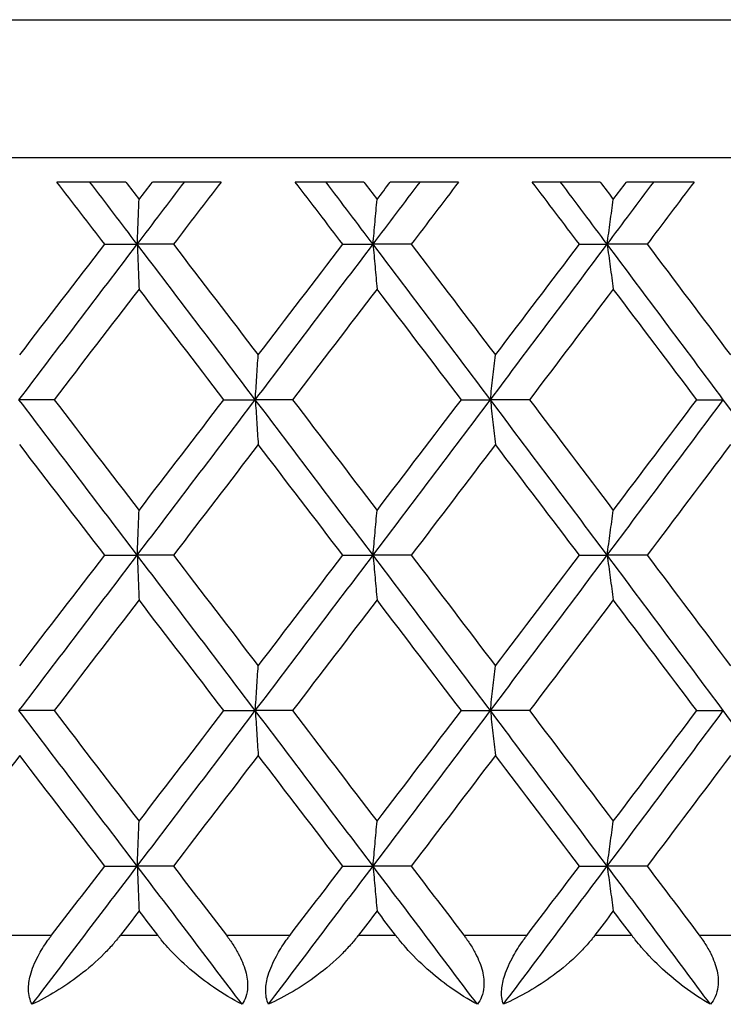
# Model space of a CAD drawing. Units: millimetres. Extents: x 24 to 867, y 24 to 606.
# Drawn here: x 713 to 717, y 470 to 475 of the extents above; entities that cross this region are included whole.
import ezdxf

# ---------------------------------------------------------------- set-up
doc = ezdxf.new("R2010")
doc.units = ezdxf.units.MM
doc.header["$LTSCALE"] = 3
doc.layers.add('Visible (ISO)', color=7, linetype='Continuous', lineweight=25, true_color=0x00003f)
doc.layers.add('Visible Narrow (ISO)', color=7, linetype='Continuous', lineweight=25, true_color=0x00003f)

msp = doc.modelspace()

# ---------------------------------------------------------------- linework, layer by layer
at = {"layer": 'Visible (ISO)'}
for p, q in [((739.49933, 474.65514), (685.09933, 474.65514)), ((713.37432, 474.51514), (712.97644, 474.51514)), ((713.92618, 474.51514), (713.52883, 474.51514)), ((714.75194, 474.51514), (714.35584, 474.51514)), ((715.30058, 474.51514), (714.90563, 474.51514)), ((716.11988, 474.51514), (715.72713, 474.51514)), ((716.66314, 474.51514), (716.27215, 474.51514)), ((713.25271, 474.15514), (713.44111, 474.15514)), ((713.65036, 474.15514), (713.44111, 474.15514)), ((714.63092, 474.15514), (714.80581, 474.15514)), ((715.02648, 474.15514), (714.80581, 474.15514)), ((715.99993, 474.15514), (716.16062, 474.15514)), ((716.39183, 474.15514), (716.16062, 474.15514)), ((712.95996, 473.25514), (712.75673, 473.25514)), ((713.94263, 473.25514), (714.12436, 473.25514)), ((714.33943, 473.25514), (714.12436, 473.25514)), ((715.31692, 473.25514), (715.48478, 473.25514)), ((715.71084, 473.25514), (715.48478, 473.25514)), ((716.6793, 473.25514), (716.83264, 473.25514)), ((713.25271, 472.35514), (713.44111, 472.35514)), ((713.65036, 472.35514), (713.44111, 472.35514)), ((714.63092, 472.35514), (714.80581, 472.35514)), ((715.02648, 472.35514), (714.80581, 472.35514)), ((715.99993, 472.35514), (716.16062, 472.35514)), ((716.39183, 472.35514), (716.16062, 472.35514)), ((712.95996, 471.45514), (712.75673, 471.45514)), ((713.94263, 471.45514), (714.12436, 471.45514)), ((714.33943, 471.45514), (714.12436, 471.45514)), ((715.31692, 471.45514), (715.48478, 471.45514)), ((715.71084, 471.45514), (715.48478, 471.45514)), ((716.6793, 471.45514), (716.83264, 471.45514)), ((713.25271, 470.55514), (713.44111, 470.55514)), ((713.65036, 470.55514), (713.44111, 470.55514)), ((714.63092, 470.55514), (714.80581, 470.55514)), ((715.02648, 470.55514), (714.80581, 470.55514)), ((715.99993, 470.55514), (716.16062, 470.55514)), ((716.39183, 470.55514), (716.16062, 470.55514))]:
    msp.add_line(p, q, dxfattribs=at)
for points in [[(713.25271, 474.15514), (713.16064, 474.27514), (713.06855, 474.39514), (712.97644, 474.51514)], [(713.44111, 474.15514), (713.34992, 474.27514), (713.2587, 474.39514), (713.16745, 474.51514)], [(713.37432, 474.51514), (713.40008, 474.48156), (713.42583, 474.44798), (713.45158, 474.41441)], [(713.44111, 474.15514), (713.5323, 474.27514), (713.62346, 474.39514), (713.71458, 474.51514)], [(713.45158, 474.41441), (713.47733, 474.44798), (713.50308, 474.48156), (713.52883, 474.51514)], [(713.92618, 474.51514), (713.83428, 474.39514), (713.74234, 474.27514), (713.65036, 474.15514)], [(714.63092, 474.15514), (714.53929, 474.27514), (714.44759, 474.39514), (714.35584, 474.51514)], [(714.80581, 474.15514), (714.7151, 474.27514), (714.62432, 474.39514), (714.53349, 474.51514)], [(714.75194, 474.51514), (714.77757, 474.48156), (714.80319, 474.44798), (714.8288, 474.41441)], [(714.80581, 474.15514), (714.89652, 474.27514), (714.98716, 474.39514), (715.07773, 474.51514)], [(714.8288, 474.41441), (714.85442, 474.44798), (714.88003, 474.48156), (714.90563, 474.51514)], [(715.30058, 474.51514), (715.20929, 474.39514), (715.11792, 474.27514), (715.02648, 474.15514)], [(715.99993, 474.15514), (715.90909, 474.27514), (715.81815, 474.39514), (715.72713, 474.51514)], [(716.16062, 474.15514), (716.07075, 474.27514), (715.98077, 474.39514), (715.8907, 474.51514)], [(716.11988, 474.51514), (716.14528, 474.48156), (716.17066, 474.44798), (716.19604, 474.41441)], [(716.16062, 474.15514), (716.25049, 474.27514), (716.34026, 474.39514), (716.42992, 474.51514)], [(716.19604, 474.41441), (716.22142, 474.44798), (716.24679, 474.48156), (716.27215, 474.51514)], [(716.66314, 474.51514), (716.57282, 474.39514), (716.48238, 474.27514), (716.39183, 474.15514)], [(712.75673, 473.25514), (712.98497, 473.55514), (713.21313, 473.85514), (713.44111, 474.15514)], [(712.76092, 473.51441), (712.9249, 473.72798), (713.08885, 473.94156), (713.25271, 474.15514)], [(714.12436, 473.25514), (713.89687, 473.55514), (713.66908, 473.85514), (713.44111, 474.15514)], [(713.65036, 474.15514), (713.81407, 473.94156), (713.97766, 473.72798), (714.1411, 473.51441)], [(714.12436, 473.25514), (714.35185, 473.55514), (714.57903, 473.85514), (714.80581, 474.15514)], [(714.1411, 473.51441), (714.30454, 473.72798), (714.46783, 473.94156), (714.63092, 474.15514)], [(715.48478, 473.25514), (715.25895, 473.55514), (715.03258, 473.85514), (714.80581, 474.15514)], [(715.02648, 474.15514), (715.18923, 473.94156), (715.35175, 473.72798), (715.51401, 473.51441)], [(715.48478, 473.25514), (715.71062, 473.55514), (715.93594, 473.85514), (716.16062, 474.15514)], [(715.51401, 473.51441), (715.67626, 473.72798), (715.83825, 473.94156), (715.99993, 474.15514)], [(716.83264, 473.25514), (716.60934, 473.55514), (716.3853, 473.85514), (716.16062, 474.15514)], [(716.39183, 474.15514), (716.55299, 473.94156), (716.7138, 473.72798), (716.87423, 473.51441)], [(713.45158, 473.89588), (713.28779, 473.6823), (713.1239, 473.46872), (712.95996, 473.25514)], [(713.94263, 473.25514), (713.77907, 473.46872), (713.61537, 473.6823), (713.45158, 473.89588)], [(714.8288, 473.89588), (714.66587, 473.6823), (714.50274, 473.46872), (714.33943, 473.25514)], [(715.31692, 473.25514), (715.15445, 473.46872), (714.99173, 473.6823), (714.8288, 473.89588)], [(716.19604, 473.89588), (716.03462, 473.6823), (715.87287, 473.46872), (715.71084, 473.25514)], [(716.6793, 473.25514), (716.51856, 473.46872), (716.35747, 473.6823), (716.19604, 473.89588)], [(713.44111, 472.35514), (713.21313, 472.65514), (712.98497, 472.95514), (712.75673, 473.25514)], [(712.95996, 473.25514), (713.1239, 473.04156), (713.28779, 472.82798), (713.45158, 472.61441)], [(713.44111, 472.35514), (713.66908, 472.65514), (713.89687, 472.95514), (714.12436, 473.25514)], [(713.45158, 472.61441), (713.61537, 472.82798), (713.77907, 473.04156), (713.94263, 473.25514)], [(714.80581, 472.35514), (714.57903, 472.65514), (714.35185, 472.95514), (714.12436, 473.25514)], [(714.33943, 473.25514), (714.50274, 473.04156), (714.66587, 472.82798), (714.8288, 472.61441)], [(714.80581, 472.35514), (715.03258, 472.65514), (715.25895, 472.95514), (715.48478, 473.25514)], [(714.8288, 472.61441), (714.99173, 472.82798), (715.15445, 473.04156), (715.31692, 473.25514)], [(716.16062, 472.35514), (715.93594, 472.65514), (715.71062, 472.95514), (715.48478, 473.25514)], [(715.71084, 473.25514), (715.87287, 473.04156), (716.03462, 472.82798), (716.19604, 472.61441)], [(716.16062, 472.35514), (716.3853, 472.65514), (716.60934, 472.95514), (716.83264, 473.25514)], [(716.19604, 472.61441), (716.35747, 472.82798), (716.51856, 473.04156), (716.6793, 473.25514)], [(717.50019, 472.35514), (717.27849, 472.65514), (717.05594, 472.95514), (716.83264, 473.25514)], [(713.25271, 472.35514), (713.08885, 472.56872), (712.9249, 472.7823), (712.76092, 472.99588)], [(714.1411, 472.99588), (713.97766, 472.7823), (713.81407, 472.56872), (713.65036, 472.35514)], [(714.63092, 472.35514), (714.46783, 472.56872), (714.30454, 472.7823), (714.1411, 472.99588)], [(715.51401, 472.99588), (715.35175, 472.7823), (715.18923, 472.56872), (715.02648, 472.35514)], [(715.99993, 472.35514), (715.83825, 472.56872), (715.67626, 472.7823), (715.51401, 472.99588)], [(716.87423, 472.99588), (716.7138, 472.7823), (716.55299, 472.56872), (716.39183, 472.35514)], [(712.75673, 471.45514), (712.98497, 471.75514), (713.21313, 472.05514), (713.44111, 472.35514)], [(712.76092, 471.71441), (712.9249, 471.92798), (713.08885, 472.14156), (713.25271, 472.35514)], [(714.12436, 471.45514), (713.89687, 471.75514), (713.66908, 472.05514), (713.44111, 472.35514)], [(713.65036, 472.35514), (713.81407, 472.14156), (713.97766, 471.92798), (714.1411, 471.71441)], [(714.12436, 471.45514), (714.35185, 471.75514), (714.57903, 472.05514), (714.80581, 472.35514)], [(714.1411, 471.71441), (714.30454, 471.92798), (714.46783, 472.14156), (714.63092, 472.35514)], [(715.48478, 471.45514), (715.25895, 471.75514), (715.03258, 472.05514), (714.80581, 472.35514)], [(715.02648, 472.35514), (715.18923, 472.14156), (715.35175, 471.92798), (715.51401, 471.71441)], [(715.48478, 471.45514), (715.71062, 471.75514), (715.93594, 472.05514), (716.16062, 472.35514)], [(715.51401, 471.71441), (715.67626, 471.92798), (715.83825, 472.14156), (715.99993, 472.35514)], [(716.83264, 471.45514), (716.60934, 471.75514), (716.3853, 472.05514), (716.16062, 472.35514)], [(716.39183, 472.35514), (716.55299, 472.14156), (716.7138, 471.92798), (716.87423, 471.71441)], [(713.45158, 472.09588), (713.28779, 471.8823), (713.1239, 471.66872), (712.95996, 471.45514)], [(713.94263, 471.45514), (713.77907, 471.66872), (713.61537, 471.8823), (713.45158, 472.09588)], [(714.8288, 472.09588), (714.66587, 471.8823), (714.50274, 471.66872), (714.33943, 471.45514)], [(715.31692, 471.45514), (715.15445, 471.66872), (714.99173, 471.8823), (714.8288, 472.09588)], [(716.19604, 472.09588), (716.03462, 471.8823), (715.87287, 471.66872), (715.71084, 471.45514)], [(716.6793, 471.45514), (716.51856, 471.66872), (716.35747, 471.8823), (716.19604, 472.09588)], [(713.44111, 470.55514), (713.21313, 470.85514), (712.98497, 471.15514), (712.75673, 471.45514)], [(712.95996, 471.45514), (713.1239, 471.24156), (713.28779, 471.02798), (713.45158, 470.81441)], [(713.44111, 470.55514), (713.66908, 470.85514), (713.89687, 471.15514), (714.12436, 471.45514)], [(713.45158, 470.81441), (713.61537, 471.02798), (713.77907, 471.24156), (713.94263, 471.45514)], [(714.80581, 470.55514), (714.57903, 470.85514), (714.35185, 471.15514), (714.12436, 471.45514)], [(714.33943, 471.45514), (714.50274, 471.24156), (714.66587, 471.02798), (714.8288, 470.81441)], [(714.80581, 470.55514), (715.03258, 470.85514), (715.25895, 471.15514), (715.48478, 471.45514)], [(714.8288, 470.81441), (714.99173, 471.02798), (715.15445, 471.24156), (715.31692, 471.45514)], [(716.16062, 470.55514), (715.93594, 470.85514), (715.71062, 471.15514), (715.48478, 471.45514)], [(715.71084, 471.45514), (715.87287, 471.24156), (716.03462, 471.02798), (716.19604, 470.81441)], [(716.16062, 470.55514), (716.3853, 470.85514), (716.60934, 471.15514), (716.83264, 471.45514)], [(716.19604, 470.81441), (716.35747, 471.02798), (716.51856, 471.24156), (716.6793, 471.45514)], [(717.50019, 470.55514), (717.27849, 470.85514), (717.05594, 471.15514), (716.83264, 471.45514)], [(712.76092, 471.19588), (712.59694, 470.9823), (712.43293, 470.76872), (712.26891, 470.55514)], [(713.25271, 470.55514), (713.08885, 470.76872), (712.9249, 470.9823), (712.76092, 471.19588)], [(714.1411, 471.19588), (713.97766, 470.9823), (713.81407, 470.76872), (713.65036, 470.55514)], [(714.63092, 470.55514), (714.46783, 470.76872), (714.30454, 470.9823), (714.1411, 471.19588)], [(715.51401, 471.19588), (715.35175, 470.9823), (715.18923, 470.76872), (715.02648, 470.55514)], [(715.99993, 470.55514), (715.83825, 470.76872), (715.67626, 470.9823), (715.51401, 471.19588)], [(716.87423, 471.19588), (716.7138, 470.9823), (716.55299, 470.76872), (716.39183, 470.55514)], [(712.8328, 469.75514), (713.03567, 470.02181), (713.23846, 470.28847), (713.44111, 470.55514)], [(712.94574, 470.15514), (713.04808, 470.28847), (713.15041, 470.42181), (713.25271, 470.55514)], [(714.04852, 469.75514), (713.84625, 470.02181), (713.64375, 470.28847), (713.44111, 470.55514)], [(713.65036, 470.55514), (713.75256, 470.42181), (713.85471, 470.28847), (713.95682, 470.15514)], [(714.20018, 469.75514), (714.40233, 470.02181), (714.60423, 470.28847), (714.80581, 470.55514)], [(714.32526, 470.15514), (714.42721, 470.28847), (714.5291, 470.42181), (714.63092, 470.55514)], [(715.40949, 469.75514), (715.20864, 470.02181), (715.00739, 470.28847), (714.80581, 470.55514)], [(715.02648, 470.55514), (715.12808, 470.42181), (715.2296, 470.28847), (715.33101, 470.15514)], [(715.56004, 469.75514), (715.76069, 470.02181), (715.9609, 470.28847), (716.16062, 470.55514)], [(715.69678, 470.15514), (715.79794, 470.28847), (715.899, 470.42181), (715.99993, 470.55514)], [(716.75818, 469.75514), (716.55955, 470.02181), (716.36033, 470.28847), (716.16062, 470.55514)], [(716.39183, 470.55514), (716.49244, 470.42181), (716.59291, 470.28847), (716.69324, 470.15514)], [(713.45158, 470.29588), (713.41561, 470.24896), (713.37962, 470.20205), (713.34364, 470.15514)], [(713.55949, 470.15514), (713.52353, 470.20205), (713.48756, 470.24896), (713.45158, 470.29588)], [(714.8288, 470.29588), (714.79302, 470.24896), (714.75722, 470.20205), (714.72141, 470.15514)], [(714.93613, 470.15514), (714.90037, 470.20205), (714.86459, 470.24896), (714.8288, 470.29588)], [(716.19604, 470.29588), (716.16059, 470.24896), (716.12511, 470.20205), (716.08963, 470.15514)], [(716.30236, 470.15514), (716.26694, 470.20205), (716.2315, 470.24896), (716.19604, 470.29588)]]:
    msp.add_open_spline(points, degree=3, dxfattribs=at)
for points, knots in [([(713.44111, 474.15514), (713.44284, 474.19853), (713.44457, 474.24182), (713.44806, 474.32824), (713.44982, 474.37138), (713.45158, 474.41441)], [0, 0, 0, 0, 0.016358409, 0.016358409, 0.03274467, 0.03274467, 0.03274467, 0.03274467]), ([(714.80581, 474.15514), (714.8096, 474.19853), (714.81342, 474.24182), (714.82108, 474.32824), (714.82493, 474.37138), (714.8288, 474.41441)], [0, 0, 0, 0, 0.016358409, 0.016358409, 0.03274467, 0.03274467, 0.03274467, 0.03274467]), ([(716.16062, 474.15514), (716.16647, 474.19853), (716.17234, 474.24182), (716.18415, 474.32824), (716.19008, 474.37138), (716.19604, 474.41441)], [0, 0, 0, 0, 0.016358409, 0.016358409, 0.03274467, 0.03274467, 0.03274467, 0.03274467]), ([(713.44111, 474.15514), (713.44284, 474.11175), (713.44457, 474.06846), (713.44806, 473.98204), (713.44982, 473.9389), (713.45158, 473.89588)], [0, 0, 0, 0, 0.016358409, 0.016358409, 0.03274467, 0.03274467, 0.03274467, 0.03274467]), ([(714.80581, 474.15514), (714.8096, 474.11175), (714.81342, 474.06846), (714.82108, 473.98204), (714.82493, 473.9389), (714.8288, 473.89588)], [0, 0, 0, 0, 0.016358409, 0.016358409, 0.03274467, 0.03274467, 0.03274467, 0.03274467]), ([(716.16062, 474.15514), (716.16647, 474.11175), (716.17234, 474.06846), (716.18415, 473.98204), (716.19008, 473.9389), (716.19604, 473.89588)], [0, 0, 0, 0, 0.016358409, 0.016358409, 0.03274467, 0.03274467, 0.03274467, 0.03274467]), ([(714.12436, 473.25514), (714.12712, 473.29853), (714.1299, 473.34182), (714.13548, 473.42824), (714.13828, 473.47138), (714.1411, 473.51441)], [0, 0, 0, 0, 0.016358409, 0.016358409, 0.03274467, 0.03274467, 0.03274467, 0.03274467]), ([(715.48478, 473.25514), (715.48961, 473.29853), (715.49446, 473.34182), (715.5042, 473.42824), (715.50909, 473.47138), (715.51401, 473.51441)], [0, 0, 0, 0, 0.016358409, 0.016358409, 0.03274467, 0.03274467, 0.03274467, 0.03274467]), ([(714.12436, 473.25514), (714.12712, 473.21175), (714.1299, 473.16846), (714.13548, 473.08204), (714.13828, 473.0389), (714.1411, 472.99588)], [0, 0, 0, 0, 0.016358409, 0.016358409, 0.03274467, 0.03274467, 0.03274467, 0.03274467]), ([(715.48478, 473.25514), (715.48961, 473.21175), (715.49446, 473.16846), (715.5042, 473.08204), (715.50909, 473.0389), (715.51401, 472.99588)], [0, 0, 0, 0, 0.016358409, 0.016358409, 0.03274467, 0.03274467, 0.03274467, 0.03274467]), ([(713.44111, 472.35514), (713.44284, 472.39853), (713.44457, 472.44182), (713.44806, 472.52824), (713.44982, 472.57138), (713.45158, 472.61441)], [0, 0, 0, 0, 0.016358409, 0.016358409, 0.03274467, 0.03274467, 0.03274467, 0.03274467]), ([(714.80581, 472.35514), (714.8096, 472.39853), (714.81342, 472.44182), (714.82108, 472.52824), (714.82493, 472.57138), (714.8288, 472.61441)], [0, 0, 0, 0, 0.016358409, 0.016358409, 0.03274467, 0.03274467, 0.03274467, 0.03274467]), ([(716.16062, 472.35514), (716.16647, 472.39853), (716.17234, 472.44182), (716.18415, 472.52824), (716.19008, 472.57138), (716.19604, 472.61441)], [0, 0, 0, 0, 0.016358409, 0.016358409, 0.03274467, 0.03274467, 0.03274467, 0.03274467]), ([(713.44111, 472.35514), (713.44284, 472.31175), (713.44457, 472.26846), (713.44806, 472.18204), (713.44982, 472.1389), (713.45158, 472.09588)], [0, 0, 0, 0, 0.016358409, 0.016358409, 0.03274467, 0.03274467, 0.03274467, 0.03274467]), ([(714.80581, 472.35514), (714.8096, 472.31175), (714.81342, 472.26846), (714.82108, 472.18204), (714.82493, 472.1389), (714.8288, 472.09588)], [0, 0, 0, 0, 0.016358409, 0.016358409, 0.03274467, 0.03274467, 0.03274467, 0.03274467]), ([(716.16062, 472.35514), (716.16647, 472.31175), (716.17234, 472.26846), (716.18415, 472.18204), (716.19008, 472.1389), (716.19604, 472.09588)], [0, 0, 0, 0, 0.016358409, 0.016358409, 0.03274467, 0.03274467, 0.03274467, 0.03274467]), ([(714.12436, 471.45514), (714.12712, 471.49853), (714.1299, 471.54182), (714.13548, 471.62824), (714.13828, 471.67138), (714.1411, 471.71441)], [0, 0, 0, 0, 0.016358409, 0.016358409, 0.03274467, 0.03274467, 0.03274467, 0.03274467]), ([(715.48478, 471.45514), (715.48961, 471.49853), (715.49446, 471.54182), (715.5042, 471.62824), (715.50909, 471.67138), (715.51401, 471.71441)], [0, 0, 0, 0, 0.016358409, 0.016358409, 0.03274467, 0.03274467, 0.03274467, 0.03274467]), ([(714.12436, 471.45514), (714.12712, 471.41175), (714.1299, 471.36846), (714.13548, 471.28204), (714.13828, 471.2389), (714.1411, 471.19588)], [0, 0, 0, 0, 0.016358409, 0.016358409, 0.03274467, 0.03274467, 0.03274467, 0.03274467]), ([(715.48478, 471.45514), (715.48961, 471.41175), (715.49446, 471.36846), (715.5042, 471.28204), (715.50909, 471.2389), (715.51401, 471.19588)], [0, 0, 0, 0, 0.016358409, 0.016358409, 0.03274467, 0.03274467, 0.03274467, 0.03274467]), ([(713.44111, 470.55514), (713.44284, 470.59853), (713.44457, 470.64182), (713.44806, 470.72824), (713.44982, 470.77138), (713.45158, 470.81441)], [0, 0, 0, 0, 0.016358409, 0.016358409, 0.03274467, 0.03274467, 0.03274467, 0.03274467]), ([(714.80581, 470.55514), (714.8096, 470.59853), (714.81342, 470.64182), (714.82108, 470.72824), (714.82493, 470.77138), (714.8288, 470.81441)], [0, 0, 0, 0, 0.016358409, 0.016358409, 0.03274467, 0.03274467, 0.03274467, 0.03274467]), ([(716.16062, 470.55514), (716.16647, 470.59853), (716.17234, 470.64182), (716.18415, 470.72824), (716.19008, 470.77138), (716.19604, 470.81441)], [0, 0, 0, 0, 0.016358409, 0.016358409, 0.03274467, 0.03274467, 0.03274467, 0.03274467]), ([(713.44111, 470.55514), (713.44284, 470.51175), (713.44457, 470.46846), (713.44806, 470.38204), (713.44982, 470.3389), (713.45158, 470.29588)], [0, 0, 0, 0, 0.016358409, 0.016358409, 0.03274467, 0.03274467, 0.03274467, 0.03274467]), ([(714.80581, 470.55514), (714.8096, 470.51175), (714.81342, 470.46846), (714.82108, 470.38204), (714.82493, 470.3389), (714.8288, 470.29588)], [0, 0, 0, 0, 0.016358409, 0.016358409, 0.03274467, 0.03274467, 0.03274467, 0.03274467]), ([(716.16062, 470.55514), (716.16647, 470.51175), (716.17234, 470.46846), (716.18415, 470.38204), (716.19008, 470.3389), (716.19604, 470.29588)], [0, 0, 0, 0, 0.016358409, 0.016358409, 0.03274467, 0.03274467, 0.03274467, 0.03274467]), ([(712.8328, 469.75514), (712.81977, 469.7793), (712.81237, 469.80794), (712.81131, 469.86678), (712.815, 469.89426), (712.83212, 469.95992), (712.84773, 469.99763), (712.88294, 470.0641), (712.90096, 470.09295), (712.92494, 470.12712), (712.92948, 470.13342), (712.93618, 470.14251), (712.93829, 470.14533), (712.94218, 470.15048), (712.94395, 470.15282), (712.94574, 470.15514)], [0, 0, 0, 0, 0.012769845, 0.012769845, 0.022720561, 0.022720561, 0.035563411, 0.035563411, 0.045752302, 0.045752302, 0.048080031, 0.048080031, 0.049135419, 0.049135419, 0.050013527, 0.050013527, 0.050013527, 0.050013527]), ([(713.34364, 470.15514), (713.34141, 470.15223), (713.33916, 470.14934), (713.33361, 470.14227), (713.33029, 470.1381), (713.31967, 470.12501), (713.31226, 470.11616), (713.28733, 470.08736), (713.26922, 470.06789), (713.20492, 470.0029), (713.15579, 469.96029), (713.01796, 469.85467), (712.92465, 469.79833), (712.8328, 469.75514)], [0.000005279, 0.000005279, 0.000005279, 0.000005279, 0.00110521, 0.00110521, 0.00270268, 0.00270268, 0.006162924, 0.006162924, 0.014140912, 0.014140912, 0.033793617, 0.033793617, 0.068295565, 0.068295565, 0.068295565, 0.068295565]), ([(714.04852, 469.75514), (713.99312, 469.78311), (713.93692, 469.8165), (713.79088, 469.91712), (713.69898, 469.99472), (713.60573, 470.09845), (713.5929, 470.11339), (713.57661, 470.13336), (713.57281, 470.13809), (713.56734, 470.14503), (713.56563, 470.14721), (713.56245, 470.1513), (713.56097, 470.15322), (713.55949, 470.15514)], [0, 0, 0, 0, 0.022461071, 0.022461071, 0.059219379, 0.059219379, 0.065217099, 0.065217099, 0.067060007, 0.067060007, 0.067901021, 0.067901021, 0.068635604, 0.068635604, 0.068635604, 0.068635604]), ([(713.95682, 470.15514), (713.95903, 470.15224), (713.96124, 470.14934), (713.96652, 470.14227), (713.96958, 470.13809), (713.97891, 470.12516), (713.98504, 470.11631), (714.00366, 470.08828), (714.01546, 470.06874), (714.04381, 470.01576), (714.05817, 469.98186), (714.07652, 469.91641), (714.08083, 469.88559), (714.07913, 469.83574), (714.07575, 469.81638), (714.06456, 469.78264), (714.05736, 469.76819), (714.04852, 469.75514)], [0.000001202, 0.000001202, 0.000001202, 0.000001202, 0.001096865, 0.001096865, 0.002653171, 0.002653171, 0.005896727, 0.005896727, 0.012823307, 0.012823307, 0.02439714, 0.02439714, 0.035307654, 0.035307654, 0.043082349, 0.043082349, 0.049992731, 0.049992731, 0.049992731, 0.049992731]), ([(714.20018, 469.75514), (714.18921, 469.7793), (714.18373, 469.80794), (714.18566, 469.86678), (714.19046, 469.89426), (714.20968, 469.95992), (714.22611, 469.99763), (714.26223, 470.0641), (714.28045, 470.09295), (714.30449, 470.12712), (714.30903, 470.13342), (714.31573, 470.14251), (714.31783, 470.14533), (714.32171, 470.15048), (714.32348, 470.15282), (714.32526, 470.15514)], [0, 0, 0, 0, 0.012769845, 0.012769845, 0.022720561, 0.022720561, 0.035563411, 0.035563411, 0.045752302, 0.045752302, 0.048080031, 0.048080031, 0.049135419, 0.049135419, 0.050013527, 0.050013527, 0.050013527, 0.050013527]), ([(714.72141, 470.15514), (714.71919, 470.15223), (714.71696, 470.14934), (714.71142, 470.14227), (714.70811, 470.1381), (714.69751, 470.12501), (714.69009, 470.11616), (714.66511, 470.08736), (714.64689, 470.06789), (714.58201, 470.0029), (714.53209, 469.96029), (714.39136, 469.85467), (714.29531, 469.79833), (714.20018, 469.75514)], [0.000005279, 0.000005279, 0.000005279, 0.000005279, 0.00110521, 0.00110521, 0.00270268, 0.00270268, 0.006162924, 0.006162924, 0.014140912, 0.014140912, 0.033793617, 0.033793617, 0.068295565, 0.068295565, 0.068295565, 0.068295565]), ([(715.40949, 469.75514), (715.35682, 469.78311), (715.30312, 469.8165), (715.16281, 469.91712), (715.07369, 469.99472), (714.98192, 470.09845), (714.96925, 470.11339), (714.95312, 470.13336), (714.94936, 470.13809), (714.94393, 470.14503), (714.94223, 470.14721), (714.93907, 470.1513), (714.9376, 470.15322), (714.93613, 470.15514)], [0, 0, 0, 0, 0.022461071, 0.022461071, 0.059219379, 0.059219379, 0.065217099, 0.065217099, 0.067060007, 0.067060007, 0.067901021, 0.067901021, 0.068635604, 0.068635604, 0.068635604, 0.068635604]), ([(715.33101, 470.15514), (715.33321, 470.15224), (715.3354, 470.14934), (715.34064, 470.14227), (715.34367, 470.13809), (715.3529, 470.12516), (715.35896, 470.11631), (715.37728, 470.08828), (715.38881, 470.06874), (715.41624, 470.01576), (715.42981, 469.98186), (715.44616, 469.91641), (715.4493, 469.88559), (715.44528, 469.83574), (715.44085, 469.81638), (715.42757, 469.78264), (715.41936, 469.76819), (715.40949, 469.75514)], [0.000001202, 0.000001202, 0.000001202, 0.000001202, 0.001096865, 0.001096865, 0.002653171, 0.002653171, 0.005896727, 0.005896727, 0.012823307, 0.012823307, 0.02439714, 0.02439714, 0.035307654, 0.035307654, 0.043082349, 0.043082349, 0.049992731, 0.049992731, 0.049992731, 0.049992731]), ([(715.56004, 469.75514), (715.55119, 469.7793), (715.54765, 469.80794), (715.55255, 469.86678), (715.55845, 469.89426), (715.5797, 469.95992), (715.59688, 469.99763), (715.63377, 470.0641), (715.65212, 470.09295), (715.67613, 470.12712), (715.68065, 470.13342), (715.68732, 470.14251), (715.68941, 470.14533), (715.69326, 470.15048), (715.69502, 470.15282), (715.69678, 470.15514)], [0, 0, 0, 0, 0.012769845, 0.012769845, 0.022720561, 0.022720561, 0.035563411, 0.035563411, 0.045752302, 0.045752302, 0.048080031, 0.048080031, 0.049135419, 0.049135419, 0.050013527, 0.050013527, 0.050013527, 0.050013527]), ([(716.08963, 470.15514), (716.08743, 470.15223), (716.08521, 470.14934), (716.07972, 470.14227), (716.07643, 470.1381), (716.06589, 470.12501), (716.0585, 470.11616), (716.03356, 470.08736), (716.01531, 470.06789), (715.9501, 470.0029), (715.89958, 469.96029), (715.75649, 469.85467), (715.6581, 469.79833), (715.56004, 469.75514)], [0.000005279, 0.000005279, 0.000005279, 0.000005279, 0.00110521, 0.00110521, 0.00270268, 0.00270268, 0.006162924, 0.006162924, 0.014140912, 0.014140912, 0.033793617, 0.033793617, 0.068295565, 0.068295565, 0.068295565, 0.068295565]), ([(716.75818, 469.75514), (716.70846, 469.78311), (716.65748, 469.8165), (716.52343, 469.91712), (716.43745, 469.99472), (716.34752, 470.09845), (716.33507, 470.11339), (716.31916, 470.13336), (716.31545, 470.13809), (716.31008, 470.14503), (716.3084, 470.14721), (716.30527, 470.1513), (716.30381, 470.15322), (716.30236, 470.15514)], [0, 0, 0, 0, 0.022461071, 0.022461071, 0.059219379, 0.059219379, 0.065217099, 0.065217099, 0.067060007, 0.067060007, 0.067901021, 0.067901021, 0.068635604, 0.068635604, 0.068635604, 0.068635604]), ([(716.69324, 470.15514), (716.69542, 470.15224), (716.69758, 470.14934), (716.70276, 470.14227), (716.70575, 470.13809), (716.71484, 470.12516), (716.7208, 470.11631), (716.73875, 470.08828), (716.74997, 470.06874), (716.77636, 470.01576), (716.7891, 469.98186), (716.80337, 469.91641), (716.80534, 469.88559), (716.799, 469.83574), (716.79355, 469.81638), (716.77824, 469.78264), (716.76905, 469.76819), (716.75818, 469.75514)], [0.000001202, 0.000001202, 0.000001202, 0.000001202, 0.001096865, 0.001096865, 0.002653171, 0.002653171, 0.005896727, 0.005896727, 0.012823307, 0.012823307, 0.02439714, 0.02439714, 0.035307654, 0.035307654, 0.043082349, 0.043082349, 0.049992731, 0.049992731, 0.049992731, 0.049992731])]:
    msp.add_open_spline(points, degree=3, knots=knots, dxfattribs=at)
at = {"layer": 'Visible Narrow (ISO)'}
for p, q in [((684.29933, 475.45514), (740.29933, 475.45514)), ((712.57608, 470.15514), (712.94574, 470.15514)), ((713.34364, 470.15514), (713.55949, 470.15514)), ((713.95682, 470.15514), (714.32526, 470.15514)), ((714.72141, 470.15514), (714.93613, 470.15514)), ((715.33101, 470.15514), (715.69678, 470.15514)), ((716.08963, 470.15514), (716.30236, 470.15514)), ((716.69324, 470.15514), (717.0549, 470.15514))]:
    msp.add_line(p, q, dxfattribs=at)

doc.saveas('drawing.dxf')
